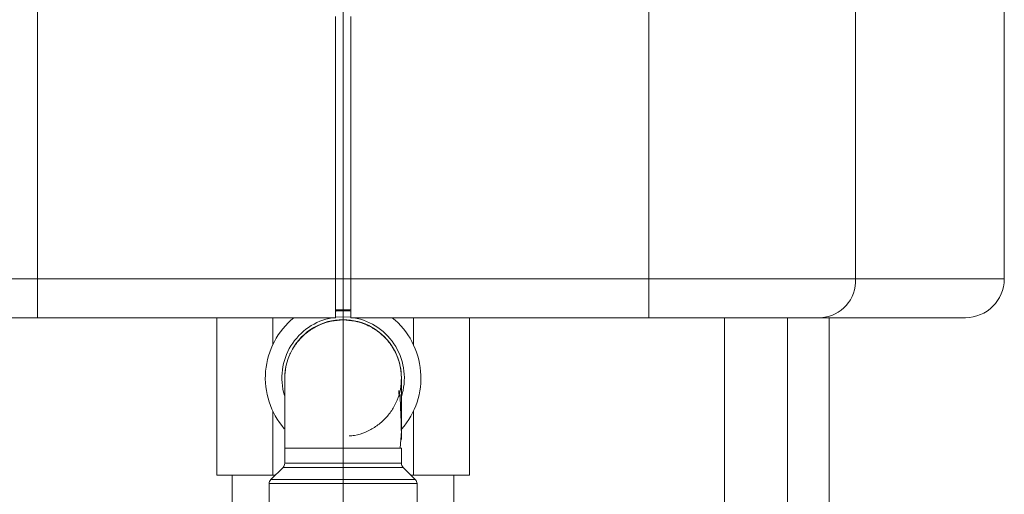
# Model space of a CAD drawing. Units: millimetres. Extents: x 52 to 358, y 133 to 257.
# Drawn here: x 344 to 358, y 164 to 171 of the extents above; entities that cross this region are included whole.
import ezdxf

# ---------------------------------------------------------------- set-up
doc = ezdxf.new("R2010")
doc.units = ezdxf.units.MM
doc.styles.add('SLDTEXTSTYLE2', font='TXT', dxfattribs={"width": 0.605})
doc.dimstyles.new('SLDDIMSTYLE0', dxfattribs={"dimtxt": 3, "dimasz": 2.5, "dimexe": 0, "dimexo": 0.0625, "dimgap": 0.75, "dimtad": 1, "dimdec": 0, "dimlfac": 18, "dimrnd": 1e-09, "dimzin": 12, "dimdsep": 46, "dimtxsty": 'SLDTEXTSTYLE2', "dimsah": 1, "dimcen": 0.09, "dimadec": 0, "dimazin": 3, "dimtfac": 1, "dimtofl": 0, "dimtmove": 0, "dimatfit": 3, "dimfxl": 1, "dimfrac": 2, "dimtolj": 1, "dimtzin": 12, "dimarcsym": 0})
doc.dimstyles.new('SLDDIMSTYLE3', dxfattribs={"dimtxt": 3, "dimasz": 2.5, "dimexe": 0, "dimexo": 0.0625, "dimgap": 0.75, "dimtad": 1, "dimdec": 1, "dimlfac": 18, "dimrnd": 1e-09, "dimzin": 12, "dimdsep": 46, "dimtxsty": 'SLDTEXTSTYLE2', "dimsah": 1, "dimcen": 0.09, "dimadec": 0, "dimazin": 3, "dimtfac": 1, "dimtofl": 0, "dimtmove": 0, "dimatfit": 3, "dimfxl": 1, "dimfrac": 2, "dimtolj": 1, "dimtzin": 12, "dimarcsym": 0})

# ---------------------------------------------------------------- blocks, each defined once
blk = doc.blocks.new('_D_12')
at = {"color": 7, "linetype": 'Continuous', "lineweight": 0}
for p, q in [((346.513, 176.935), (309.431, 176.935)), ((311.431, 176.935), (311.431, 151.494)), ((321.208, 151.494), (309.431, 151.494))]:
    blk.add_line(p, q, dxfattribs=at)
for points in [[(311.431, 176.935), (311.121, 174.435), (311.741, 174.435)], [(311.431, 151.494), (311.741, 153.994), (311.121, 153.994)]]:
    blk.add_solid(points, dxfattribs=at)
at = {"color": 7, "linetype": 'Continuous', "lineweight": 0, "insert": (307.564, 159.402, 117.825), "char_height": 3, "attachment_point": 1, "rotation": 90, "style": 'SLDTEXTSTYLE2'}
blk.add_mtext('458', dxfattribs=at)
blk = doc.blocks.new('_D_13')
at = {"color": 7, "linetype": 'Continuous', "lineweight": 0}
for p, q in [((346.513, 189.435), (300.964, 189.435)), ((302.964, 189.435), (302.964, 151.494)), ((321.208, 151.494), (300.964, 151.494))]:
    blk.add_line(p, q, dxfattribs=at)
for points in [[(302.964, 189.435), (302.654, 186.935), (303.274, 186.935)], [(302.964, 151.494), (303.274, 153.994), (302.654, 153.994)]]:
    blk.add_solid(points, dxfattribs=at)
at = {"color": 7, "linetype": 'Continuous', "lineweight": 0, "insert": (299.097, 165.652, 117.825), "char_height": 3, "attachment_point": 1, "rotation": 90, "style": 'SLDTEXTSTYLE2'}
blk.add_mtext('683', dxfattribs=at)
blk = doc.blocks.new('_D_16')
at = {"color": 7, "linetype": 'Continuous', "lineweight": 0}
for p, q in [((348.513, 174.935), (348.513, 133.216)), ((324.597, 155.327), (324.597, 133.216)), ((324.597, 135.216), (348.513, 135.216))]:
    blk.add_line(p, q, dxfattribs=at)
for points in [[(324.597, 135.216), (327.097, 134.906), (327.097, 135.526)], [(348.513, 135.216), (346.013, 135.526), (346.013, 134.906)]]:
    blk.add_solid(points, dxfattribs=at)
at = {"color": 7, "linetype": 'Continuous', "lineweight": 0, "insert": (330.024, 139.083, 117.825), "char_height": 3, "attachment_point": 1, "style": 'SLDTEXTSTYLE2'}
blk.add_mtext('430,5', dxfattribs=at)

msp = doc.modelspace()

# ---------------------------------------------------------------- linework, layer by layer
at = {"color": 7, "linetype": 'Continuous', "lineweight": 15}
for p, q in [((357.95817, 167.07698), (357.95817, 199.02143)), ((355.83149, 173.81379), (355.83149, 167.07698)), ((344.14779, 170.89155), (344.14779, 167.07698)), ((352.87967, 167.07698), (352.87967, 170.89155)), ((348.40262, 170.82698), (348.40262, 167.07698)), ((348.51373, 167.07698), (348.51373, 170.82698)), ((348.62484, 167.07698), (348.62484, 170.82698)), ((344.14779, 167.07698), (341.19597, 167.07698)), ((344.14779, 167.07698), (344.14779, 166.52143)), ((344.14779, 167.07698), (348.40262, 167.07698)), ((348.40262, 167.07698), (348.40262, 166.52143)), ((348.40262, 167.07698), (348.51373, 167.07698)), ((348.62484, 167.07698), (348.51373, 167.07698)), ((348.51373, 166.63254), (348.51373, 167.07698)), ((348.62484, 167.07698), (352.87967, 167.07698)), ((348.62484, 166.52143), (348.62484, 167.07698)), ((352.87967, 166.52143), (352.87967, 167.07698)), ((355.83149, 167.07698), (352.87967, 167.07698)), ((341.68794, 166.52143), (344.14779, 166.52143)), ((348.40262, 166.52143), (344.14779, 166.52143)), ((346.70817, 166.52143), (346.70817, 164.27143)), ((347.50873, 166.52143), (347.50873, 166.13417)), ((348.40262, 166.63254), (348.51373, 166.63254)), ((348.62484, 166.63254), (348.51373, 166.63254)), ((348.51373, 166.63254), (348.51373, 166.61906)), ((352.87967, 166.52143), (348.62484, 166.52143)), ((349.51873, 166.52143), (349.51873, 166.13417)), ((350.31929, 164.27143), (350.31929, 166.52143)), ((352.87967, 166.52143), (355.33952, 166.52143)), ((357.40262, 166.52143), (355.33952, 166.52143)), ((355.45817, 154.72506), (355.45817, 166.52143)), ((347.50873, 165.18646), (347.50873, 164.27143)), ((349.51873, 165.18646), (349.51873, 164.27143)), ((349.33012, 164.65547), (349.34706, 164.90075)), ((349.34706, 164.77811), (349.34706, 164.90075)), ((347.6804, 164.65701), (347.6804, 164.43999)), ((347.6804, 164.65547), (348.51373, 164.65547)), ((349.34706, 164.43999), (349.34706, 164.65701)), ((347.50873, 164.27143), (346.70817, 164.27143)), ((346.9304, 164.27143), (346.9304, 161.49365)), ((347.65599, 164.38107), (347.48258, 164.20766)), ((347.50873, 164.27143), (347.54635, 164.27143)), ((349.54488, 164.20766), (349.37147, 164.38107)), ((349.48111, 164.27143), (349.51873, 164.27143)), ((350.31929, 164.27143), (349.51873, 164.27143)), ((350.09706, 161.49365), (350.09706, 164.27143)), ((347.45817, 164.14873), (347.45817, 163.41221)), ((349.56929, 163.41221), (349.56929, 164.14873))]:
    msp.add_line(p, q, dxfattribs=at)
at = {"color": 8, "linetype": 'Continuous', "lineweight": 15}
for p, q in [((355.83149, 167.07698), (357.95817, 167.07698)), ((348.40262, 166.52823), (348.51373, 166.53532)), ((348.51373, 166.53532), (348.62484, 166.52823)), ((353.96277, 166.52143), (353.96277, 156.83552)), ((354.8617, 166.52143), (354.8617, 155.56686)), ((347.6804, 164.43999), (349.34706, 164.43999)), ((349.37147, 164.38107), (347.65599, 164.38107)), ((349.56929, 164.14873), (347.45817, 164.14873)), ((347.48258, 164.20766), (349.54488, 164.20766))]:
    msp.add_line(p, q, dxfattribs=at)
at = {"color": 7, "linetype": 'Continuous', "lineweight": 15}
for centre, radius, start, end in [((355.30567, 167.04701), 0.52667, 273.685017, 3.262181), ((357.40262, 167.07698), 0.55556, 270, 0), ((348.51373, 165.66032), 1.11111, 129.194967, 220.833981), ((348.51373, 165.66032), 1.11111, 318.815524, 50.805033), ((348.51373, 165.66032), 0.83333, 0, 180.332964), ((347.59706, 164.43999), 0.08333, 315, 0), ((349.4304, 164.43999), 0.08333, 180, 225), ((347.54151, 164.14873), 0.08333, 135, 180), ((349.48595, 164.14873), 0.08333, 0, 45)]:
    msp.add_arc(centre, radius, start, end, dxfattribs=at)
at = {"color": 8, "linetype": 'Continuous', "lineweight": 15}
for start, end in [(100.222179, 196.568927), (341.948539, 79.777821)]:
    msp.add_arc((348.51373, 165.66032), 0.875, start, end, dxfattribs=at)
at = {"color": 7, "linetype": 'Continuous', "lineweight": 15}
for points, knots in [([(348.40262, 166.61663), (348.40725, 166.61683), (348.44426, 166.61839), (348.48131, 166.61875), (348.51373, 166.61906)], [0, 0, 0, 0, 0.12498707, 1, 1, 1, 1]), ([(348.51373, 166.61906), (348.54615, 166.61875), (348.5832, 166.61839), (348.62021, 166.61683), (348.62484, 166.61663)], [0, 0, 0, 0, 0.875012, 1, 1, 1, 1]), ([(348.51373, 166.48881), (348.45739, 166.48556), (348.34637, 166.47916), (348.18823, 166.42817), (348.04536, 166.351), (347.92101, 166.24819), (347.8182, 166.12385), (347.74104, 165.98098), (347.69005, 165.82283), (347.68365, 165.71181), (347.6804, 165.65547)], [0, 0, 0, 0, 0.129087743, 0.254386128, 0.377632769, 0.500000905, 0.622367575, 0.74561498, 0.87091276, 1, 1, 1, 1]), ([(349.34705, 165.66031), (349.3435, 165.71641), (349.3365, 165.82697), (349.28498, 165.98428), (349.20754, 166.12633), (349.1047, 166.24989), (348.98054, 166.35201), (348.83805, 166.42862), (348.68045, 166.47923), (348.56985, 166.48558), (348.51373, 166.48881)], [0, 0, 0, 0, 0.12906006, 0.25435697, 0.37761502, 0.49999958, 0.62238592, 0.74564346, 0.87094158, 1, 1, 1, 1]), ([(347.6804, 164.65547), (347.6804, 164.81884), (347.6804, 165.06388), (347.6804, 165.35068), (347.6804, 165.49237), (347.6804, 165.56435), (347.6804, 165.60097), (347.6804, 165.62377), (347.6804, 165.6414), (347.6804, 165.6578), (347.6804, 165.65466), (347.6804, 165.65583), (347.6804, 165.65526), (347.6804, 165.65566), (347.6804, 165.65555), (347.6804, 165.65547)], [0, 0, 0, 0, 0.25130811, 0.37696302, 0.43979047, 0.47068693, 0.48544301, 0.5000031, 0.5145632, 0.52932085, 0.56327735, 0.59775635, 0.6519386, 0.74869189, 1, 1, 1, 1]), ([(348.59829, 164.83051), (348.62461, 164.83238), (348.70555, 164.83813), (348.83571, 164.88214), (348.98127, 164.95881), (349.10849, 165.0642), (349.21292, 165.19201), (349.28962, 165.33789), (349.33863, 165.49603), (349.34424, 165.60555), (349.34705, 165.66031)], [0, 0, 0, 0, 0.06439281, 0.198047001, 0.331704825, 0.465364763, 0.599022575, 0.732681358, 0.866342156, 1, 1, 1, 1]), ([(349.31726, 165.40107), (349.31712, 165.40107), (349.31679, 165.40104), (349.31623, 165.40162), (349.31564, 165.40274), (349.3141, 165.40747), (349.31287, 165.41852), (349.31168, 165.43594), (349.31103, 165.45703), (349.31102, 165.47319), (349.31095, 165.48092), (349.31071, 165.4815), (349.3106, 165.48178)], [0, 0, 0, 0, 0.00908747, 0.02297391, 0.0376896, 0.05421707, 0.16528194, 0.30011145, 0.50163277, 0.75217804, 0.88361167, 1, 1, 1, 1]), ([(349.34706, 164.77811), (349.34648, 164.84654), (349.34545, 164.96623), (349.33873, 165.12775), (349.33335, 165.24336), (349.3305, 165.32469), (349.33083, 165.37215), (349.33008, 165.40073), (349.32933, 165.41278), (349.32839, 165.41918), (349.3277, 165.42164), (349.3271, 165.42259), (349.32674, 165.42288), (349.32653, 165.42283), (349.32648, 165.42282)], [0, 0, 0, 0, 0.32431613, 0.56727025, 0.7482346, 0.85305885, 0.93474563, 0.96297296, 0.98244619, 0.98923474, 0.99452792, 0.99688131, 0.9992206, 1, 1, 1, 1]), ([(349.34706, 164.65547), (349.34396, 164.65547), (349.33776, 164.65547), (349.28821, 164.65547), (349.21119, 164.65547), (349.10676, 164.65547), (348.9797, 164.65547), (348.83469, 164.65547), (348.67735, 164.65547), (348.56827, 164.65547), (348.51373, 164.65547)], [0, 0, 0, 0, 0.12499986, 0.24999924, 0.37500073, 0.4999997, 0.62500005, 0.75000016, 0.87500002, 1, 1, 1, 1])]:
    msp.add_open_spline(points, degree=3, knots=knots, dxfattribs=at)
at = {"color": 8, "linetype": 'Continuous', "lineweight": 15}
for points, knots in [([(348.51373, 166.48881), (348.51373, 166.49065), (348.51373, 166.49427), (348.51373, 166.45758), (348.51373, 166.37291), (348.51373, 166.25007), (348.51373, 166.09437), (348.51373, 165.91194), (348.51373, 165.70901), (348.51373, 165.28875), (348.51373, 164.93699), (348.51373, 164.65547)], [0, 0, 0, 0, 0.08564911, 0.16831616, 0.24877496, 0.32834434, 0.40791372, 0.48837252, 0.57103957, 0.65668868, 1, 1, 1, 1]), ([(349.34706, 164.90075), (349.34706, 164.98246), (349.34706, 165.14589), (349.34706, 165.35085), (349.34706, 165.49257), (349.34706, 165.56456), (349.34706, 165.60119), (349.34706, 165.62404), (349.34706, 165.64172), (349.34706, 165.65825), (349.34706, 165.65538), (349.34706, 165.65693), (349.34706, 165.65695), (349.34705, 165.65861), (349.34705, 165.6596), (349.34705, 165.66031)], [0, 0, 0, 0, 0.14371497, 0.28742994, 0.35928645, 0.39462451, 0.41149822, 0.42814512, 0.44479163, 0.4616673, 0.50050649, 0.53994024, 0.60191006, 0.71257058, 1, 1, 1, 1])]:
    msp.add_open_spline(points, degree=3, knots=knots, dxfattribs=at)

# ---------------------------------------------------------------- dimensions: what is measured, and where the dimension line sits
at = {"color": 7, "linetype": 'Continuous', "lineweight": 0}
for base, p1, picture, middle in [((302.96393, 151.49383), (348.51327, 189.43536), '_D_13', (302.96393, 170.46459)), ((311.43147, 151.49383), (348.51327, 176.93536), '_D_12', (311.43147, 164.21459))]:
    dim = msp.add_linear_dim(base=base, p1=p1, p2=(323.20817, 151.49383), angle=90, dimstyle='SLDDIMSTYLE0', dxfattribs=at)
    dim.commit()
    dim.dimension.update_dxf_attribs({"geometry": picture, "text_midpoint": middle, "dimtype": 160})
dim = msp.add_linear_dim(base=(348.51327, 135.21605), p1=(324.59706, 157.32716), p2=(348.51327, 176.93536), dimstyle='SLDDIMSTYLE3', dxfattribs=at)
dim.commit()
dim.dimension.update_dxf_attribs({"geometry": '_D_16', "text_midpoint": (336.55516, 135.21605), "dimtype": 160})

doc.saveas('drawing.dxf')
